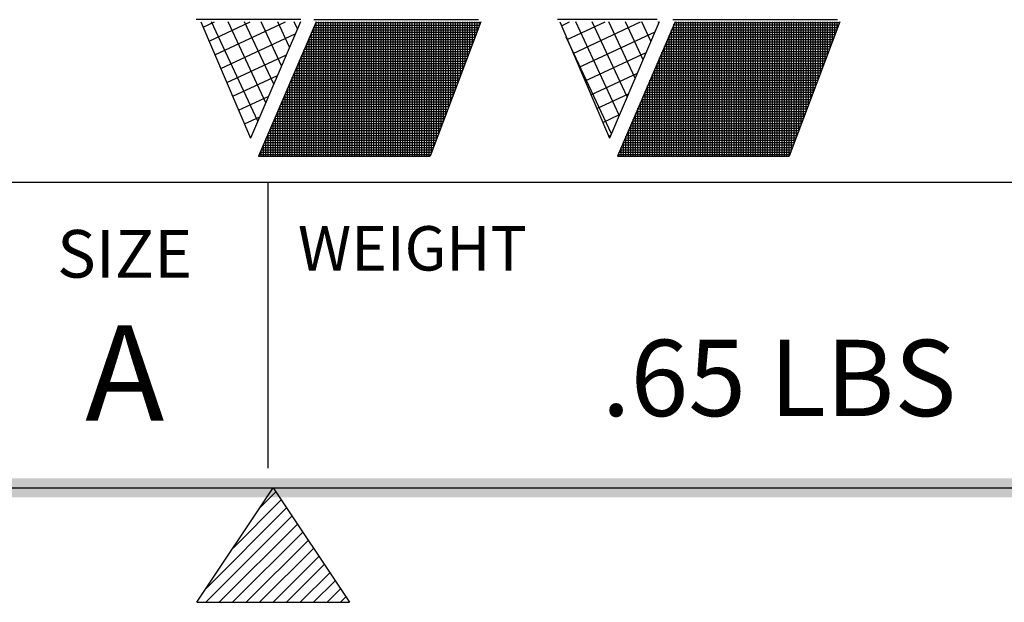
# Model space of a CAD drawing. Extents: x 21.8 to 35.1, y -12.8 to 4.4.
# Drawn here: x 27.9 to 30, y -12.8 to -11.6 of the extents above; entities that cross this region are included whole.
import ezdxf
from ezdxf.enums import TextEntityAlignment as Align

# ---------------------------------------------------------------- set-up
doc = ezdxf.new("R2010")
doc.units = 0
doc.header["$LTSCALE"] = 0.6
doc.header["$MEASUREMENT"] = 0
doc.layers.get('0').update_dxf_attribs({"linetype": 'CONTINUOUS'})
doc.layers.add('DIM', color=1, linetype='CONTINUOUS')
doc.styles.add('Bavw$0$STANDARD', font='txt')

# ---------------------------------------------------------------- blocks, each defined once
blk = doc.blocks.new('*X11')
at = {"color": 0}
for p, q in [((3.7478, 5.4715), (3.7956, 5.4938)), ((3.7724, 5.414), (3.9434, 5.4938)), ((3.9756, 5.08), (3.7826, 5.4938)), ((3.797, 5.3566), (4.0913, 5.4938)), ((4.0086, 5.1571), (3.8516, 5.4938)), ((4.0416, 5.2341), (3.9205, 5.4938)), ((4.0747, 5.3112), (3.9895, 5.4938)), ((4.1077, 5.3882), (4.0585, 5.4938)), ((4.1407, 5.4653), (4.1274, 5.4938)), ((3.8216, 5.2991), (4.1314, 5.4435)), ((3.8463, 5.2416), (4.0944, 5.3573)), ((3.8709, 5.1841), (4.0575, 5.2711)), ((3.8955, 5.1267), (4.0206, 5.185)), ((3.9202, 5.0692), (3.9836, 5.0988)), ((3.9448, 5.0117), (3.9467, 5.0126))]:
    blk.add_line(p, q, dxfattribs=at)
blk = doc.blocks.new('*X13')
at = {"color": 0}
for p, q in [((5.2401, 5.4778), (5.2744, 5.4938)), ((5.2647, 5.4203), (5.4223, 5.4938)), ((5.2893, 5.3628), (5.5702, 5.4938)), ((5.4812, 5.1047), (5.2998, 5.4938)), ((5.5142, 5.1818), (5.3687, 5.4938)), ((5.5472, 5.2589), (5.4377, 5.4938)), ((5.5803, 5.3359), (5.5067, 5.4938)), ((5.6133, 5.413), (5.5756, 5.4938)), ((5.6463, 5.4901), (5.6446, 5.4938)), ((5.4482, 5.0277), (5.2604, 5.4304)), ((5.314, 5.3053), (5.6304, 5.4529)), ((5.3386, 5.2479), (5.5935, 5.3667)), ((5.3632, 5.1904), (5.5565, 5.2805)), ((5.3879, 5.1329), (5.5196, 5.1943)), ((5.4125, 5.0754), (5.4826, 5.1082)), ((5.4371, 5.018), (5.4457, 5.022))]:
    blk.add_line(p, q, dxfattribs=at)
blk = doc.blocks.new('*X21')
at = {"color": 0}
for p, q in [((4.204, 5.4607), (4.8923, 5.4609)), ((4.2083, 5.4707), (4.8961, 5.4709)), ((4.2091, 4.9338), (4.209, 5.4724)), ((4.2126, 5.4807), (4.8999, 5.4809)), ((4.2169, 5.4907), (4.9037, 5.4909)), ((4.2191, 4.9338), (4.219, 5.4938)), ((4.2291, 4.9338), (4.229, 5.4938)), ((4.2391, 4.9338), (4.239, 5.4938)), ((4.2491, 4.9338), (4.249, 5.4938)), ((4.2591, 4.9338), (4.259, 5.4938)), ((4.2691, 4.9338), (4.269, 5.4938)), ((4.2791, 4.9338), (4.279, 5.4938)), ((4.2891, 4.9338), (4.289, 5.4938)), ((4.2991, 4.9338), (4.299, 5.4938)), ((4.3091, 4.9338), (4.309, 5.4938)), ((4.3191, 4.9338), (4.319, 5.4938)), ((4.3291, 4.9338), (4.329, 5.4938)), ((4.3391, 4.9338), (4.339, 5.4938)), ((4.3491, 4.9338), (4.349, 5.4938)), ((4.3591, 4.9338), (4.359, 5.4938)), ((4.3691, 4.9338), (4.369, 5.4938)), ((4.3791, 4.9338), (4.379, 5.4938)), ((4.3891, 4.9338), (4.389, 5.4938)), ((4.3991, 4.9338), (4.399, 5.4938)), ((4.4091, 4.9338), (4.409, 5.4938)), ((4.4191, 4.9338), (4.419, 5.4938)), ((4.4291, 4.9338), (4.429, 5.4938)), ((4.4391, 4.9338), (4.439, 5.4938)), ((4.4491, 4.9338), (4.449, 5.4938)), ((4.4591, 4.9338), (4.459, 5.4938)), ((4.4691, 4.9338), (4.469, 5.4938)), ((4.4791, 4.9338), (4.479, 5.4938)), ((4.4891, 4.9338), (4.489, 5.4938)), ((4.4991, 4.9338), (4.499, 5.4938)), ((4.5091, 4.9338), (4.509, 5.4938)), ((4.5191, 4.9338), (4.519, 5.4938)), ((4.5291, 4.9338), (4.529, 5.4938)), ((4.5391, 4.9338), (4.539, 5.4938)), ((4.5491, 4.9338), (4.549, 5.4938)), ((4.5591, 4.9338), (4.559, 5.4938)), ((4.5691, 4.9338), (4.569, 5.4938)), ((4.5791, 4.9338), (4.579, 5.4938)), ((4.5891, 4.9338), (4.589, 5.4938)), ((4.5991, 4.9338), (4.599, 5.4938)), ((4.6091, 4.9338), (4.609, 5.4938)), ((4.6191, 4.9338), (4.619, 5.4938)), ((4.6291, 4.9338), (4.629, 5.4938)), ((4.6391, 4.9338), (4.639, 5.4938)), ((4.6491, 4.9338), (4.649, 5.4938)), ((4.6591, 4.9338), (4.659, 5.4938)), ((4.6691, 4.9338), (4.669, 5.4938)), ((4.6791, 4.9338), (4.679, 5.4938)), ((4.6891, 4.9338), (4.689, 5.4938)), ((4.6991, 4.9481), (4.699, 5.4938)), ((4.7091, 4.9747), (4.709, 5.4938)), ((4.7191, 5.0012), (4.719, 5.4938)), ((4.7291, 5.0277), (4.729, 5.4938)), ((4.7391, 5.0542), (4.739, 5.4938)), ((4.7491, 5.0808), (4.749, 5.4938)), ((4.7591, 5.1073), (4.759, 5.4938)), ((4.7691, 5.1338), (4.769, 5.4938)), ((4.7791, 5.1603), (4.779, 5.4938)), ((4.7891, 5.1869), (4.789, 5.4938)), ((4.7991, 5.2134), (4.799, 5.4938)), ((4.8091, 5.2399), (4.809, 5.4938)), ((4.8191, 5.2664), (4.819, 5.4938)), ((4.8291, 5.293), (4.829, 5.4938)), ((4.8391, 5.3195), (4.839, 5.4938)), ((4.8491, 5.346), (4.849, 5.4938)), ((4.8591, 5.3725), (4.859, 5.4938)), ((4.8691, 5.3991), (4.869, 5.4938)), ((4.8791, 5.4256), (4.879, 5.4938)), ((4.889, 5.4521), (4.889, 5.4938)), ((4.899, 5.4786), (4.899, 5.4938)), ((4.1869, 5.4207), (4.8773, 5.4209)), ((4.1891, 4.9338), (4.1891, 5.4258)), ((4.1912, 5.4307), (4.881, 5.4309)), ((4.1955, 5.4407), (4.8848, 5.4409)), ((4.1991, 4.9338), (4.199, 5.4491)), ((4.1997, 5.4507), (4.8886, 5.4509)), ((4.1691, 4.9338), (4.1691, 5.3791)), ((4.1697, 5.3807), (4.8622, 5.3808)), ((4.174, 5.3907), (4.866, 5.3908)), ((4.1783, 5.4007), (4.8697, 5.4009)), ((4.1791, 4.9338), (4.1791, 5.4025)), ((4.1826, 5.4107), (4.8735, 5.4109)), ((4.1491, 4.9338), (4.1491, 5.3325)), ((4.1526, 5.3407), (4.8471, 5.3408)), ((4.1569, 5.3507), (4.8509, 5.3508)), ((4.1591, 4.9338), (4.1591, 5.3558)), ((4.1612, 5.3607), (4.8547, 5.3608)), ((4.1655, 5.3707), (4.8584, 5.3708)), ((4.1355, 5.3007), (4.832, 5.3008)), ((4.1391, 4.9338), (4.1391, 5.3092)), ((4.1397, 5.3107), (4.8358, 5.3108)), ((4.144, 5.3207), (4.8396, 5.3208)), ((4.1483, 5.3307), (4.8434, 5.3308)), ((4.114, 5.2507), (4.8132, 5.2508)), ((4.1183, 5.2607), (4.817, 5.2608)), ((4.1191, 4.9338), (4.1191, 5.2625)), ((4.1226, 5.2707), (4.8207, 5.2708)), ((4.1269, 5.2807), (4.8245, 5.2808)), ((4.1291, 4.9338), (4.1291, 5.2858)), ((4.1312, 5.2907), (4.8283, 5.2908)), ((4.0969, 5.2107), (4.7981, 5.2108)), ((4.0991, 4.9338), (4.0991, 5.2159)), ((4.1012, 5.2207), (4.8019, 5.2208)), ((4.1054, 5.2307), (4.8057, 5.2308)), ((4.1091, 4.9338), (4.1091, 5.2392)), ((4.1097, 5.2407), (4.8094, 5.2408)), ((4.0791, 4.9338), (4.0791, 5.1692)), ((4.0797, 5.1707), (4.7831, 5.1708)), ((4.084, 5.1807), (4.7868, 5.1808)), ((4.0883, 5.1907), (4.7906, 5.1908)), ((4.0891, 4.9338), (4.0891, 5.1926)), ((4.0926, 5.2007), (4.7944, 5.2008)), ((4.0626, 5.1307), (4.768, 5.1308)), ((4.0669, 5.1407), (4.7717, 5.1408)), ((4.0691, 4.9338), (4.0691, 5.1459)), ((4.0712, 5.1507), (4.7755, 5.1508)), ((4.0754, 5.1607), (4.7793, 5.1608)), ((4.0454, 5.0907), (4.7529, 5.0908)), ((4.0491, 4.9338), (4.0491, 5.0993)), ((4.0497, 5.1007), (4.7567, 5.1008)), ((4.054, 5.1107), (4.7604, 5.1108)), ((4.0583, 5.1207), (4.7642, 5.1208)), ((4.0591, 4.9338), (4.0591, 5.1226)), ((4.0283, 5.0507), (4.7378, 5.0508)), ((4.0291, 4.9338), (4.0291, 5.0526)), ((4.0326, 5.0607), (4.7416, 5.0608)), ((4.0369, 5.0707), (4.7454, 5.0708)), ((4.0391, 4.9338), (4.0391, 5.0759)), ((4.0412, 5.0807), (4.7491, 5.0808)), ((4.0091, 4.9338), (4.0091, 5.006)), ((4.0112, 5.0107), (4.7228, 5.0108)), ((4.0154, 5.0207), (4.7265, 5.0208)), ((4.0191, 4.9338), (4.0191, 5.0293)), ((4.0197, 5.0307), (4.7303, 5.0308)), ((4.024, 5.0407), (4.7341, 5.0408)), ((3.994, 4.9707), (4.7077, 4.9708)), ((3.9983, 4.9807), (4.7115, 4.9808)), ((3.9991, 4.9338), (3.9991, 4.9826)), ((4.0026, 4.9907), (4.7152, 4.9908)), ((4.0069, 5.0007), (4.719, 5.0008)), ((3.9791, 4.9338), (3.9791, 4.936)), ((3.9812, 4.9407), (4.6964, 4.9408)), ((3.9854, 4.9507), (4.7001, 4.9508)), ((3.9891, 4.9338), (3.9891, 4.9593)), ((3.9897, 4.9607), (4.7039, 4.9608))]:
    blk.add_line(p, q, dxfattribs=at)
blk = doc.blocks.new('*X23')
at = {"color": 0}
for p, q in [((5.6991, 4.9338), (5.699, 5.4608)), ((5.6991, 5.461), (6.3874, 5.4611)), ((5.7034, 5.471), (6.3912, 5.4711)), ((5.7077, 5.481), (6.395, 5.4811)), ((5.7091, 4.9338), (5.709, 5.4841)), ((5.712, 5.491), (6.3988, 5.4911)), ((5.7191, 4.9338), (5.719, 5.4938)), ((5.7291, 4.9338), (5.729, 5.4938)), ((5.7391, 4.9338), (5.739, 5.4938)), ((5.7491, 4.9338), (5.749, 5.4938)), ((5.7591, 4.9338), (5.759, 5.4938)), ((5.7691, 4.9338), (5.769, 5.4938)), ((5.7791, 4.9338), (5.779, 5.4938)), ((5.7891, 4.9338), (5.789, 5.4938)), ((5.7991, 4.9338), (5.799, 5.4938)), ((5.8091, 4.9338), (5.809, 5.4938)), ((5.8191, 4.9338), (5.819, 5.4938)), ((5.8291, 4.9338), (5.829, 5.4938)), ((5.8391, 4.9338), (5.839, 5.4938)), ((5.8491, 4.9338), (5.849, 5.4938)), ((5.8591, 4.9338), (5.859, 5.4938)), ((5.8691, 4.9338), (5.869, 5.4938)), ((5.8791, 4.9338), (5.879, 5.4938)), ((5.8891, 4.9338), (5.889, 5.4938)), ((5.8991, 4.9338), (5.899, 5.4938)), ((5.9091, 4.9338), (5.909, 5.4938)), ((5.9191, 4.9338), (5.919, 5.4938)), ((5.9291, 4.9338), (5.929, 5.4938)), ((5.9391, 4.9338), (5.939, 5.4938)), ((5.9491, 4.9338), (5.949, 5.4938)), ((5.9591, 4.9338), (5.959, 5.4938)), ((5.9691, 4.9338), (5.969, 5.4938)), ((5.9791, 4.9338), (5.979, 5.4938)), ((5.9891, 4.9338), (5.989, 5.4938)), ((5.9991, 4.9338), (5.999, 5.4938)), ((6.0091, 4.9338), (6.009, 5.4938)), ((6.0191, 4.9338), (6.019, 5.4938)), ((6.0291, 4.9338), (6.029, 5.4938)), ((6.0391, 4.9338), (6.039, 5.4938)), ((6.0491, 4.9338), (6.049, 5.4938)), ((6.0591, 4.9338), (6.059, 5.4938)), ((6.0691, 4.9338), (6.069, 5.4938)), ((6.0791, 4.9338), (6.079, 5.4938)), ((6.0891, 4.9338), (6.089, 5.4938)), ((6.0991, 4.9338), (6.099, 5.4938)), ((6.1091, 4.9338), (6.109, 5.4938)), ((6.1191, 4.9338), (6.119, 5.4938)), ((6.1291, 4.9338), (6.129, 5.4938)), ((6.1391, 4.9338), (6.139, 5.4938)), ((6.1491, 4.9338), (6.149, 5.4938)), ((6.1591, 4.9338), (6.159, 5.4938)), ((6.1691, 4.9338), (6.169, 5.4938)), ((6.1791, 4.9338), (6.179, 5.4938)), ((6.1891, 4.9349), (6.189, 5.4938)), ((6.1991, 4.9614), (6.199, 5.4938)), ((6.2091, 4.9879), (6.209, 5.4938)), ((6.2191, 5.0145), (6.219, 5.4938)), ((6.2291, 5.041), (6.229, 5.4938)), ((6.2391, 5.0675), (6.239, 5.4938)), ((6.2491, 5.094), (6.249, 5.4938)), ((6.2591, 5.1206), (6.259, 5.4938)), ((6.2691, 5.1471), (6.269, 5.4938)), ((6.2791, 5.1736), (6.279, 5.4938)), ((6.2891, 5.2001), (6.289, 5.4938)), ((6.2991, 5.2266), (6.299, 5.4938)), ((6.3091, 5.2532), (6.309, 5.4938)), ((6.3191, 5.2797), (6.319, 5.4938)), ((6.3291, 5.3062), (6.329, 5.4938)), ((6.3391, 5.3327), (6.339, 5.4938)), ((6.3491, 5.3593), (6.349, 5.4938)), ((6.3591, 5.3858), (6.359, 5.4938)), ((6.3691, 5.4123), (6.369, 5.4938)), ((6.3791, 5.4388), (6.379, 5.4938)), ((6.389, 5.4654), (6.389, 5.4938)), ((6.399, 5.4919), (6.399, 5.4938)), ((5.682, 5.421), (6.3724, 5.4211)), ((5.6863, 5.431), (6.3761, 5.4311)), ((5.6891, 4.9338), (5.6891, 5.4375)), ((5.6906, 5.441), (6.3799, 5.4411)), ((5.6949, 5.451), (6.3837, 5.4511)), ((5.6649, 5.381), (6.3573, 5.3811)), ((5.6691, 5.391), (6.3611, 5.3911)), ((5.6691, 4.9338), (5.6691, 5.3908)), ((5.6734, 5.401), (6.3648, 5.4011)), ((5.6777, 5.411), (6.3686, 5.4111)), ((5.6791, 4.9338), (5.6791, 5.4141)), ((5.6477, 5.341), (6.3422, 5.3411)), ((5.6491, 4.9338), (5.6491, 5.3442)), ((5.652, 5.351), (6.346, 5.3511)), ((5.6563, 5.361), (6.3498, 5.3611)), ((5.6591, 4.9338), (5.6591, 5.3675)), ((5.6606, 5.371), (6.3535, 5.3711)), ((5.6291, 4.9338), (5.6291, 5.2975)), ((5.6306, 5.301), (6.3271, 5.3011)), ((5.6348, 5.311), (6.3309, 5.3111)), ((5.6391, 5.321), (6.3347, 5.3211)), ((5.6391, 4.9338), (5.6391, 5.3208)), ((5.6434, 5.331), (6.3385, 5.3311)), ((5.6091, 5.251), (6.3083, 5.2511)), ((5.6091, 4.9338), (5.6091, 5.2509)), ((5.6134, 5.261), (6.3121, 5.2611)), ((5.6177, 5.271), (6.3158, 5.2711)), ((5.6191, 4.9338), (5.6191, 5.2742)), ((5.622, 5.281), (6.3196, 5.2811)), ((5.6263, 5.291), (6.3234, 5.2911)), ((5.592, 5.211), (6.2932, 5.2111)), ((5.5963, 5.221), (6.297, 5.2211)), ((5.5991, 4.9338), (5.5991, 5.2275)), ((5.6006, 5.231), (6.3008, 5.2311)), ((5.6048, 5.241), (6.3045, 5.2411)), ((5.5748, 5.171), (6.2782, 5.1711)), ((5.5791, 5.181), (6.2819, 5.1811)), ((5.5791, 4.9338), (5.5791, 5.1809)), ((5.5834, 5.191), (6.2857, 5.1911)), ((5.5877, 5.201), (6.2895, 5.2011)), ((5.5891, 4.9338), (5.5891, 5.2042)), ((5.5577, 5.131), (6.2631, 5.1311)), ((5.5591, 4.9338), (5.5591, 5.1342)), ((5.562, 5.141), (6.2668, 5.1411)), ((5.5663, 5.151), (6.2706, 5.1511)), ((5.5691, 4.9338), (5.5691, 5.1576)), ((5.5706, 5.161), (6.2744, 5.1611)), ((5.5391, 4.9338), (5.5391, 5.0876)), ((5.5406, 5.091), (6.248, 5.0911)), ((5.5448, 5.101), (6.2518, 5.1011)), ((5.5491, 5.111), (6.2555, 5.1111)), ((5.5491, 4.9338), (5.5491, 5.1109)), ((5.5534, 5.121), (6.2593, 5.1211)), ((5.5234, 5.051), (6.2329, 5.0511)), ((5.5277, 5.061), (6.2367, 5.0611)), ((5.5291, 4.9338), (5.5291, 5.0643)), ((5.532, 5.071), (6.2405, 5.0711)), ((5.5363, 5.081), (6.2442, 5.0811)), ((5.5063, 5.011), (6.2179, 5.0111)), ((5.5091, 4.9338), (5.5091, 5.0176)), ((5.5106, 5.021), (6.2216, 5.0211)), ((5.5148, 5.031), (6.2254, 5.0311)), ((5.5191, 5.041), (6.2292, 5.0411)), ((5.5191, 4.9338), (5.5191, 5.0409)), ((5.4891, 4.971), (6.2028, 4.9711)), ((5.4891, 4.9338), (5.4891, 4.971)), ((5.4934, 4.981), (6.2065, 4.9811)), ((5.4977, 4.991), (6.2103, 4.9911)), ((5.4991, 4.9338), (5.4991, 4.9943)), ((5.502, 5.001), (6.2141, 5.0011)), ((5.4763, 4.941), (6.1915, 4.9411)), ((5.4791, 4.9338), (5.4791, 4.9477)), ((5.4806, 4.951), (6.1952, 4.9511)), ((5.4848, 4.961), (6.199, 4.9611))]:
    blk.add_line(p, q, dxfattribs=at)
blk = doc.blocks.new('Bavw')
for p, q in [((5.5411, 1.2544), (5.404, 1.2544)), ((5.5377, 1.2544), (5.4072, 1.2544)), ((5.5582, 1.2544), (5.7743, 1.2544)), ((6.0081, 1.2544), (5.8776, 1.2544)), ((6.0287, 1.2544), (6.2447, 1.2544)), ((5.4102, 1.2514), (5.4754, 1.0991)), ((5.5407, 1.2514), (5.4754, 1.0991)), ((5.5612, 1.2514), (5.4857, 1.0752)), ((5.7773, 1.2514), (5.7108, 1.0752)), ((5.8806, 1.2514), (5.9459, 1.0991)), ((6.0111, 1.2514), (5.9459, 1.0991)), ((6.0317, 1.2514), (5.9561, 1.0752)), ((6.2477, 1.2514), (6.1813, 1.0752)), ((5.4857, 1.0752), (5.7108, 1.0752)), ((5.9561, 1.0752), (6.1813, 1.0752))]:
    blk.add_line(p, q)
at = {"color": 7}
for p, q in [((5.1228, 1.0411), (9.3728, 1.0411)), ((5.4978, 1.0411), (5.4978, 0.6661)), ((3.1299, 0.6404), (9.3799, 0.6404)), ((5.4049, 0.4904), (5.5049, 0.6404)), ((5.4877, 0.6147), (5.5083, 0.6353)), ((5.5049, 0.6404), (5.6049, 0.4904)), ((5.4524, 0.5616), (5.5154, 0.6247)), ((5.417, 0.5086), (5.5224, 0.6141)), ((5.4165, 0.4904), (5.5295, 0.6034)), ((5.4342, 0.4904), (5.5366, 0.5928)), ((5.4518, 0.4904), (5.5437, 0.5822)), ((5.4695, 0.4904), (5.5507, 0.5716)), ((5.4872, 0.4904), (5.5578, 0.561)), ((5.5049, 0.4904), (5.5649, 0.5504)), ((5.5225, 0.4904), (5.5719, 0.5398)), ((5.5402, 0.4904), (5.579, 0.5292)), ((5.5579, 0.4904), (5.5861, 0.5186)), ((5.5756, 0.4904), (5.5932, 0.508)), ((5.5933, 0.4904), (5.6002, 0.4974)), ((5.4049, 0.4904), (5.6049, 0.4904))]:
    blk.add_line(p, q, dxfattribs=at)
blk.add_trace([(1.6424, 0.6529), (1.6174, 0.6279), (9.3674, 0.6529), (9.3924, 0.6279)], dxfattribs=at)
at = {"xscale": 0.3146834454631564, "yscale": 0.3146834454631564, "zscale": 0.3146834454631564}
for name in ['*X11', '*X21', '*X13', '*X23']:
    blk.add_blockref(name, (4.2338, -0.4774), dxfattribs=at)
at = {"style": 'Bavw$0$STANDARD'}
blk.add_text('WEIGHT', height=0.05822, dxfattribs=at).set_placement((5.5374, 0.9254))
at = {"color": 7, "style": 'Bavw$0$STANDARD'}
for s, height, p in [('SIZE', 0.0625, (5.3103, 0.9161)), ('A', 0.125, (5.3103, 0.7286))]:
    blk.add_text(s, height=height, dxfattribs=at).set_placement(p, align=Align.CENTER)

msp = doc.modelspace()

# ---------------------------------------------------------------- block references
at = {"xscale": 1.593484226418999, "yscale": 1.593484226418999, "zscale": 1.593484226418999}
msp.add_blockref('Bavw', (19.6738, -13.5846), dxfattribs=at)

# ---------------------------------------------------------------- texts
at = {"layer": 'DIM', "color": 7}
msp.add_text('.65 LBS', height=0.15936, dxfattribs=at).set_placement((29.1319, -12.4141))

doc.saveas('drawing.dxf')
